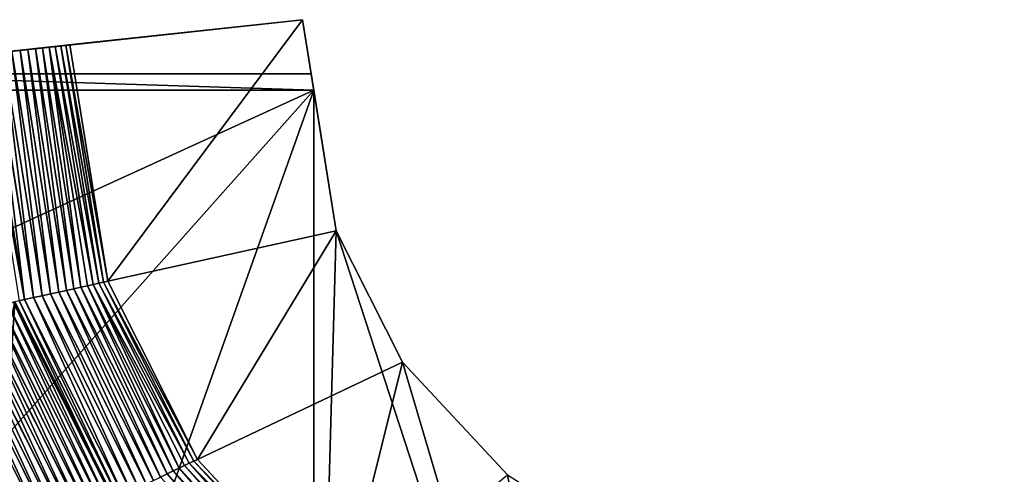
# Model space of a CAD drawing. Extents: x 1 to 517, y -216 to 10.
# Drawn here: x 91 to 264, y -71 to 10 of the extents above; entities that cross this region are included whole.
import ezdxf

# ---------------------------------------------------------------- set-up
doc = ezdxf.new("R2010")
doc.units = 0
doc.header["$LTSCALE"] = 25.4
doc.layers.get('0').update_dxf_attribs({"color": 13, "linetype": 'CONTINUOUS'})

msp = doc.modelspace()

# ---------------------------------------------------------------- linework, layer by layer
at = {"color": 0}
for p, q in [((53.01, 0), (140.91, 9.53)), ((53.01, 0), (140.91, 9.53)), ((140.91, 9.53, 198.73), (100.02, 5.1, 200)), ((140.91, 9.53, 198.73), (100.02, 5.1, 200)), ((142.43, 0), (140.91, 9.53)), ((140.91, 9.53), (140.91, 9.53, 198.73)), ((140.91, 9.53, 198.73), (146.85, -27.65, 198.73)), ((140.91, 9.53, 198.73), (146.85, -27.65, 198.73)), ((140.91, 9.53), (140.91, 9.53, 198.73)), ((142.43, 0), (140.91, 9.53)), ((92.03, -39.75, 183.89), (85.12, 3.48, 183.89)), ((92.03, -39.75, 189.4), (85.12, 3.48, 189.4)), ((92.03, -39.75, 183.89), (85.12, 3.48, 183.89)), ((92.03, -39.75, 189.4), (85.12, 3.48, 189.4)), ((93.6, -39.4, 189.82), (86.72, 3.66, 189.82)), ((93.6, -39.4, 189.82), (86.72, 3.66, 189.82)), ((95.13, -39.07, 190.33), (88.27, 3.82, 190.33)), ((95.13, -39.07, 190.33), (88.27, 3.82, 190.33)), ((91.24, 4.15, 191.63), (89.78, 3.99, 190.93)), ((91.24, 4.15, 191.63), (89.78, 3.99, 190.93)), ((96.61, -38.74, 190.93), (89.78, 3.99, 190.93)), ((96.61, -38.74, 190.93), (89.78, 3.99, 190.93)), ((92.63, 4.3, 192.42), (91.24, 4.15, 191.63)), ((92.63, 4.3, 192.42), (91.24, 4.15, 191.63)), ((98.04, -38.42, 191.63), (91.24, 4.15, 191.63)), ((98.04, -38.42, 191.63), (91.24, 4.15, 191.63)), ((93.95, 4.44, 193.29), (92.63, 4.3, 192.42)), ((93.95, 4.44, 193.29), (92.63, 4.3, 192.42)), ((99.41, -38.12, 192.42), (92.63, 4.3, 192.42)), ((99.41, -38.12, 192.42), (92.63, 4.3, 192.42)), ((95.19, 4.58, 194.24), (93.95, 4.44, 193.29)), ((95.19, 4.58, 194.24), (93.95, 4.44, 193.29)), ((100.71, -37.83, 193.29), (93.95, 4.44, 193.29)), ((100.71, -37.83, 193.29), (93.95, 4.44, 193.29)), ((96.35, 4.7, 195.27), (95.19, 4.58, 194.24)), ((96.35, 4.7, 195.27), (95.19, 4.58, 194.24)), ((101.93, -37.56, 194.24), (95.19, 4.58, 194.24)), ((101.93, -37.56, 194.24), (95.19, 4.58, 194.24)), ((97.42, 4.82, 196.36), (96.35, 4.7, 195.27)), ((97.42, 4.82, 196.36), (96.35, 4.7, 195.27)), ((103.07, -37.31, 195.27), (96.35, 4.7, 195.27)), ((103.07, -37.31, 195.27), (96.35, 4.7, 195.27)), ((98.39, 4.92, 197.52), (97.42, 4.82, 196.36)), ((98.39, 4.92, 197.52), (97.42, 4.82, 196.36)), ((104.11, -37.08, 196.36), (97.42, 4.82, 196.36)), ((104.11, -37.08, 196.36), (97.42, 4.82, 196.36)), ((99.26, 5.02, 198.73), (98.39, 4.92, 197.52)), ((99.26, 5.02, 198.73), (98.39, 4.92, 197.52)), ((105.07, -36.87, 197.52), (98.39, 4.92, 197.52)), ((105.07, -36.87, 197.52), (98.39, 4.92, 197.52)), ((100.02, 5.1, 200), (99.26, 5.02, 198.73)), ((100.02, 5.1, 200), (99.26, 5.02, 198.73)), ((105.92, -36.68, 198.73), (99.26, 5.02, 198.73)), ((105.92, -36.68, 198.73), (99.26, 5.02, 198.73)), ((106.67, -36.52, 200), (100.02, 5.1, 200)), ((106.67, -36.52, 200), (100.02, 5.1, 200)), ((53.01, 0), (142.43, 0)), ((53.01, 0), (142.43, 0)), ((142.89, -2.86), (142.43, 0)), ((142.89, -2.86), (142.43, 0)), ((26.64, -2.86), (142.89, -2.86)), ((26.64, -2.86), (142.89, -2.86)), ((146.85, -27.65), (142.89, -2.86)), ((146.85, -27.65), (142.89, -2.86)), ((146.85, -27.65, 198.73), (106.67, -36.52, 200)), ((146.85, -27.65, 198.73), (106.67, -36.52, 200)), ((158.46, -50.75), (146.85, -27.65)), ((146.85, -27.65), (146.85, -27.65, 198.73)), ((146.85, -27.65, 198.73), (158.46, -50.75, 198.73)), ((146.85, -27.65, 198.73), (158.46, -50.75, 198.73)), ((146.85, -27.65), (146.85, -27.65, 198.73)), ((158.46, -50.75), (146.85, -27.65)), ((100.71, -37.83, 193.29), (99.41, -38.12, 192.42)), ((100.71, -37.83, 193.29), (99.41, -38.12, 192.42)), ((101.93, -37.56, 194.24), (100.71, -37.83, 193.29)), ((101.93, -37.56, 194.24), (100.71, -37.83, 193.29)), ((117.09, -70.42, 193.29), (100.71, -37.83, 193.29)), ((117.09, -70.42, 193.29), (100.71, -37.83, 193.29)), ((103.07, -37.31, 195.27), (101.93, -37.56, 194.24)), ((103.07, -37.31, 195.27), (101.93, -37.56, 194.24)), ((118.19, -69.9, 194.24), (101.93, -37.56, 194.24)), ((118.19, -69.9, 194.24), (101.93, -37.56, 194.24)), ((104.11, -37.08, 196.36), (103.07, -37.31, 195.27)), ((104.11, -37.08, 196.36), (103.07, -37.31, 195.27)), ((119.21, -69.42, 195.27), (103.07, -37.31, 195.27)), ((119.21, -69.42, 195.27), (103.07, -37.31, 195.27)), ((105.07, -36.87, 197.52), (104.11, -37.08, 196.36)), ((105.07, -36.87, 197.52), (104.11, -37.08, 196.36)), ((120.15, -68.97, 196.36), (104.11, -37.08, 196.36)), ((120.15, -68.97, 196.36), (104.11, -37.08, 196.36)), ((105.92, -36.68, 198.73), (105.07, -36.87, 197.52)), ((105.92, -36.68, 198.73), (105.07, -36.87, 197.52)), ((121, -68.56, 197.52), (105.07, -36.87, 197.52)), ((121, -68.56, 197.52), (105.07, -36.87, 197.52)), ((106.67, -36.52, 200), (105.92, -36.68, 198.73)), ((106.67, -36.52, 200), (105.92, -36.68, 198.73)), ((121.77, -68.2, 198.73), (105.92, -36.68, 198.73)), ((121.77, -68.2, 198.73), (105.92, -36.68, 198.73)), ((122.44, -67.88, 200), (106.67, -36.52, 200)), ((122.44, -67.88, 200), (106.67, -36.52, 200)), ((92.03, -39.75, 183.89), (91.11, -39.95, 182.89)), ((92.03, -39.75, 183.89), (91.11, -39.95, 182.89)), ((93.6, -39.4, 189.82), (92.03, -39.75, 189.4)), ((93.6, -39.4, 189.82), (92.03, -39.75, 189.4)), ((109.31, -74.13, 183.89), (92.03, -39.75, 183.89)), ((109.31, -74.13, 189.4), (92.03, -39.75, 189.4)), ((92.03, -39.75, 189.4), (92.03, -39.75, 183.89)), ((109.31, -74.13, 183.89), (92.03, -39.75, 183.89)), ((109.31, -74.13, 189.4), (92.03, -39.75, 189.4)), ((92.03, -39.75, 189.4), (92.03, -39.75, 183.89)), ((95.13, -39.07, 190.33), (93.6, -39.4, 189.82)), ((95.13, -39.07, 190.33), (93.6, -39.4, 189.82)), ((110.72, -73.46, 189.82), (93.6, -39.4, 189.82)), ((110.72, -73.46, 189.82), (93.6, -39.4, 189.82)), ((96.61, -38.74, 190.93), (95.13, -39.07, 190.33)), ((96.61, -38.74, 190.93), (95.13, -39.07, 190.33)), ((112.09, -72.8, 190.33), (95.13, -39.07, 190.33)), ((112.09, -72.8, 190.33), (95.13, -39.07, 190.33)), ((98.04, -38.42, 191.63), (96.61, -38.74, 190.93)), ((98.04, -38.42, 191.63), (96.61, -38.74, 190.93)), ((113.42, -72.17, 190.93), (96.61, -38.74, 190.93)), ((113.42, -72.17, 190.93), (96.61, -38.74, 190.93)), ((99.41, -38.12, 192.42), (98.04, -38.42, 191.63)), ((99.41, -38.12, 192.42), (98.04, -38.42, 191.63)), ((114.7, -71.56, 191.63), (98.04, -38.42, 191.63)), ((114.7, -71.56, 191.63), (98.04, -38.42, 191.63)), ((115.93, -70.98, 192.42), (99.41, -38.12, 192.42)), ((115.93, -70.98, 192.42), (99.41, -38.12, 192.42)), ((102.09, -77.56, 178.52), (83.97, -41.53, 178.52)), ((102.09, -77.56, 178.52), (83.97, -41.53, 178.52)), ((103.3, -76.98, 179.02), (85.32, -41.23, 179.02)), ((103.3, -76.98, 179.02), (85.32, -41.23, 179.02)), ((104.46, -76.43, 179.63), (86.62, -40.94, 179.63)), ((104.46, -76.43, 179.63), (86.62, -40.94, 179.63)), ((105.57, -75.91, 180.32), (87.85, -40.67, 180.32)), ((105.57, -75.91, 180.32), (87.85, -40.67, 180.32)), ((106.61, -75.41, 181.1), (89.02, -40.41, 181.1)), ((106.61, -75.41, 181.1), (89.02, -40.41, 181.1)), ((107.59, -74.94, 181.95), (90.11, -40.17, 181.95)), ((107.59, -74.94, 181.95), (90.11, -40.17, 181.95)), ((107.8, -74.84, 119.1), (90.35, -40.12, 119.1)), ((107.8, -74.84, 119.1), (90.35, -40.12, 119.1)), ((108.49, -74.52, 182.89), (91.11, -39.95, 182.89)), ((108.49, -74.52, 182.89), (91.11, -39.95, 182.89)), ((96.95, -80, 177.48), (78.24, -42.79, 177.48)), ((96.95, -80, 177.48), (78.24, -42.79, 177.48)), ((98.26, -79.38, 177.58), (79.71, -42.47, 177.58)), ((98.26, -79.38, 177.58), (79.71, -42.47, 177.58)), ((99.56, -78.76, 177.79), (81.16, -42.15, 177.79)), ((99.56, -78.76, 177.79), (81.16, -42.15, 177.79)), ((100.84, -78.15, 178.1), (82.58, -41.83, 178.1)), ((100.84, -78.15, 178.1), (82.58, -41.83, 178.1)), ((158.46, -50.75, 198.73), (122.44, -67.88, 200)), ((158.46, -50.75, 198.73), (122.44, -67.88, 200)), ((176.94, -70.58), (158.46, -50.75)), ((158.46, -50.75), (158.46, -50.75, 198.73)), ((158.46, -50.75, 198.73), (176.94, -70.58, 198.73)), ((158.46, -50.75, 198.73), (176.94, -70.58, 198.73)), ((158.46, -50.75), (158.46, -50.75, 198.73)), ((176.94, -70.58), (158.46, -50.75)), ((120.15, -68.97, 196.36), (119.21, -69.42, 195.27)), ((120.15, -68.97, 196.36), (119.21, -69.42, 195.27)), ((121, -68.56, 197.52), (120.15, -68.97, 196.36)), ((121, -68.56, 197.52), (120.15, -68.97, 196.36)), ((145.65, -96.35, 196.36), (120.15, -68.97, 196.36)), ((145.65, -96.35, 196.36), (120.15, -68.97, 196.36)), ((121.77, -68.2, 198.73), (121, -68.56, 197.52)), ((121.77, -68.2, 198.73), (121, -68.56, 197.52)), ((146.35, -95.78, 197.52), (121, -68.56, 197.52)), ((146.35, -95.78, 197.52), (121, -68.56, 197.52)), ((122.44, -67.88, 200), (121.77, -68.2, 198.73)), ((122.44, -67.88, 200), (121.77, -68.2, 198.73)), ((146.98, -95.26, 198.73), (121.77, -68.2, 198.73)), ((146.98, -95.26, 198.73), (121.77, -68.2, 198.73)), ((147.53, -94.81, 200), (122.44, -67.88, 200)), ((147.53, -94.81, 200), (122.44, -67.88, 200)), ((117.09, -70.42, 193.29), (115.93, -70.98, 192.42)), ((117.09, -70.42, 193.29), (115.93, -70.98, 192.42)), ((118.19, -69.9, 194.24), (117.09, -70.42, 193.29)), ((118.19, -69.9, 194.24), (117.09, -70.42, 193.29)), ((143.16, -98.41, 193.29), (117.09, -70.42, 193.29)), ((143.16, -98.41, 193.29), (117.09, -70.42, 193.29)), ((119.21, -69.42, 195.27), (118.19, -69.9, 194.24)), ((119.21, -69.42, 195.27), (118.19, -69.9, 194.24)), ((144.05, -97.67, 194.24), (118.19, -69.9, 194.24)), ((144.05, -97.67, 194.24), (118.19, -69.9, 194.24)), ((144.88, -96.99, 195.27), (119.21, -69.42, 195.27)), ((144.88, -96.99, 195.27), (119.21, -69.42, 195.27))]:
    msp.add_line(p, q, dxfattribs=at)

# ---------------------------------------------------------------- meshes
mesh = msp.add_polyface(dxfattribs=at)
corners = [(38, -1.63, 93.05), (41.63, -1.23, 92.9), (34.37, -2.02, 92.88), (43, -1.09, 96.83), (51.63, -0.15, 96.34), (42.27, -1.16, 95.97), (50.82, -0.24, 97.14), (43.93, -0.99, 97.53), (49.81, -0.35, 97.76), (45.02, -0.87, 98.03), (48.67, -0.47, 98.17), (46.21, -0.74, 98.31), (47.45, -0.6, 98.36), (58.13, 0.56, 102.66), (60.29, 0.79, 102.55), (57.06, 0.44, 102.51), (59.22, 0.67, 102.68), (58.28, 0.57, 172.5), (69.59, 1.8, 171.96), (54.56, 0.17, 171.83), (65.86, 1.39, 172.57), (62.07, 0.98, 172.75), (26.64, -2.86, 18.39), (53.01, 0), (26.64, -2.86), (140.91, 9.53), (140.91, 9.53, 198.73), (24.44, -3.1, 19.5), (22.3, -3.33, 20.7), (20.25, -3.55, 21.99), (18.27, -3.77, 23.37), (16.38, -3.97, 24.84), (83.41, 3.3, 119.1), (14.58, -4.17, 26.38), (12.87, -4.35, 28.01), (11.27, -4.53, 29.71), (9.77, -4.69, 31.47), (8.38, -4.84, 33.3), (7.1, -4.98, 35.19), (5.94, -5.11, 37.13), (4.39, -5.27, 40.18), (3.11, -5.41, 43.33), (2.1, -5.52, 46.54), (1.38, -5.6, 49.81), (0.95, -5.65, 53.12), (0.8, -5.66, 56.44), (0.95, -5.65, 59.77), (1.38, -5.6, 63.07), (2.1, -5.52, 66.34), (3.11, -5.41, 69.56), (4.39, -5.27, 72.7), (5.94, -5.11, 75.75), (7.67, -4.92, 78.48), (9.72, -4.7, 81.04), (12.07, -4.44, 83.41), (14.68, -4.16, 85.56), (17.54, -3.85, 87.48), (20.61, -3.51, 89.13), (23.87, -3.16, 90.51), (27.27, -2.79, 91.61), (30.78, -2.41, 92.4), (41.57, -1.24, 93.95), (41.79, -1.22, 95), (51.67, -0.15, 97.27), (51.87, -0.12, 98.18), (52.23, -0.08, 99.05), (52.74, -0.03, 99.87), (53.39, 0.04, 100.61), (54.17, 0.13, 101.26), (55.06, 0.22, 101.8), (56.02, 0.33, 102.22), (51.63, -0.15, 130.55), (48.76, -0.46, 131.28), (46.02, -0.76, 132.32), (43.47, -1.03, 133.65), (41.14, -1.29, 135.27), (39.09, -1.51, 137.12), (37.34, -1.7, 139.2), (35.92, -1.85, 141.45), (34.86, -1.97, 143.84), (34.18, -2.04, 146.33), (33.89, -2.07, 148.87), (33.99, -2.06, 151.43), (34.49, -2.01, 153.95), (35.61, -1.89, 157.05), (37.2, -1.72, 159.99), (39.23, -1.49, 162.73), (41.67, -1.23, 165.22), (44.48, -0.93, 167.4), (47.6, -0.59, 169.26), (50.98, -0.22, 170.74), (76.92, 2.59, 178.52), (75.51, 2.44, 178.1), (74.06, 2.28, 177.79), (72.58, 2.12, 177.58), (71.09, 1.96, 177.48), (69.59, 1.8, 177.47), (78.3, 2.74, 179.02), (79.61, 2.89, 179.63), (80.87, 3.02, 180.32), (82.06, 3.15, 181.1), (83.17, 3.27, 181.95), (84.19, 3.38, 182.89), (85.12, 3.48, 183.89), (85.12, 3.48, 189.4), (86.72, 3.66, 189.82), (88.27, 3.82, 190.33), (89.78, 3.99, 190.93), (91.24, 4.15, 191.63), (92.63, 4.3, 192.42), (93.95, 4.44, 193.29), (95.19, 4.58, 194.24), (96.35, 4.7, 195.27), (97.42, 4.82, 196.36), (98.39, 4.92, 197.52), (99.26, 5.02, 198.73), (100.02, 5.1, 200)]
mesh.append_faces([[corners[k] for k in face] for face in [(10, 11, 12), (14, 13, 16), (20, 17, 21), (22, 23, 24), (95, 18, 96), (26, 115, 116)]], dxfattribs={"vtx0": -1, "color": 0})
mesh.append_faces([[corners[k] for k in face] for face in [(3, 4, 5), (4, 3, 6), (6, 7, 8), (8, 9, 10), (13, 14, 15), (17, 18, 19), (18, 17, 20), (23, 22, 25), (25, 22, 26), (32, 46, 14), (91, 18, 92), (92, 18, 93), (93, 18, 94), (94, 18, 95)]], dxfattribs={"vtx0": -1, "vtx1": -1, "color": 0})
mesh.append_faces([[corners[k] for k in face] for face in [(26, 31, 32), (14, 46, 4), (4, 53, 1), (26, 84, 18), (26, 18, 91)]], dxfattribs={"vtx0": -1, "vtx1": -1, "vtx2": -1, "color": 0})
mesh.append_faces([[corners[k] for k in face] for face in [(6, 3, 7), (8, 7, 9), (10, 9, 11), (26, 22, 27), (26, 27, 28), (26, 28, 29), (26, 29, 30), (26, 30, 31), (32, 31, 33), (32, 33, 34), (32, 34, 35), (32, 35, 36), (32, 36, 37), (32, 37, 38), (32, 38, 39), (32, 39, 40), (32, 40, 41), (32, 41, 42), (32, 42, 43), (32, 43, 44), (32, 44, 45), (32, 45, 46), (4, 46, 47), (4, 47, 48), (4, 48, 49), (4, 49, 50), (4, 50, 51), (4, 51, 52), (4, 52, 53), (1, 53, 54), (1, 54, 55), (1, 55, 56), (1, 56, 57), (1, 57, 58), (1, 58, 59), (1, 59, 60), (1, 60, 2), (4, 1, 61), (4, 61, 62), (4, 62, 5), (14, 4, 63), (14, 63, 64), (14, 64, 65), (14, 65, 66), (14, 66, 67), (14, 67, 68), (14, 68, 69), (14, 69, 70), (14, 70, 15), (26, 32, 71), (26, 71, 72), (26, 72, 73), (26, 73, 74), (26, 74, 75), (26, 75, 76), (26, 76, 77), (26, 77, 78), (26, 78, 79), (26, 79, 80), (26, 80, 81), (26, 81, 82), (26, 82, 83), (26, 83, 84), (18, 84, 85), (18, 85, 86), (18, 86, 87), (18, 87, 88), (18, 88, 89), (18, 89, 90), (18, 90, 19), (26, 91, 97), (26, 97, 98), (26, 98, 99), (26, 99, 100), (26, 100, 101), (26, 101, 102), (26, 102, 103), (26, 103, 104), (26, 104, 105), (26, 105, 106), (26, 106, 107), (26, 107, 108), (26, 108, 109), (26, 109, 110), (26, 110, 111), (26, 111, 112), (26, 112, 113), (26, 113, 114), (26, 114, 115)]], dxfattribs={"vtx0": -1, "vtx2": -1, "color": 0})
mesh.append_faces([[corners[k] for k in face] for face in [(0, 1, 2)]], dxfattribs={"vtx1": -1, "color": 0})
mesh = msp.add_polyface(dxfattribs=at)
corners = [(142.43, 0), (53.01, 0), (140.91, 9.53)]
mesh.append_faces([[corners[k] for k in face] for face in [(0, 1, 2)]], dxfattribs={"color": 0})
mesh = msp.add_polyface(dxfattribs=at)
corners = [(106.67, -36.52, 200), (140.91, 9.53, 198.73), (100.02, 5.1, 200), (146.85, -27.65, 198.73)]
mesh.append_faces([[corners[k] for k in face] for face in [(0, 1, 2), (1, 0, 3)]], dxfattribs={"vtx0": -1, "color": 0})
mesh = msp.add_polyface(dxfattribs=at)
corners = [(142.89, -2.86), (146.85, -27.65, 198.73), (146.85, -27.65), (140.91, 9.53, 198.73), (142.43, 0), (140.91, 9.53)]
mesh.append_faces([[corners[k] for k in face] for face in [(0, 1, 2), (3, 4, 5)]], dxfattribs={"vtx0": -1, "color": 0})
mesh.append_faces([[corners[k] for k in face] for face in [(1, 0, 3)]], dxfattribs={"vtx0": -1, "vtx1": -1, "color": 0})
mesh.append_faces([[corners[k] for k in face] for face in [(3, 0, 4)]], dxfattribs={"vtx0": -1, "vtx2": -1, "color": 0})
mesh = msp.add_polyface(dxfattribs=at)
corners = [(92.03, -39.75, 183.89), (84.19, 3.38, 182.89), (91.11, -39.95, 182.89), (85.12, 3.48, 183.89)]
mesh.append_faces([[corners[k] for k in face] for face in [(0, 1, 2), (1, 0, 3)]], dxfattribs={"vtx0": -1, "color": 0})
mesh = msp.add_polyface(dxfattribs=at)
corners = [(92.03, -39.75, 189.4), (86.72, 3.66, 189.82), (85.12, 3.48, 189.4), (93.6, -39.4, 189.82)]
mesh.append_faces([[corners[k] for k in face] for face in [(0, 1, 2), (1, 0, 3)]], dxfattribs={"vtx0": -1, "color": 0})
mesh = msp.add_polyface(dxfattribs=at)
corners = [(85.12, 3.48, 189.4), (92.03, -39.75, 183.89), (92.03, -39.75, 189.4), (85.12, 3.48, 183.89)]
mesh.append_faces([[corners[k] for k in face] for face in [(0, 1, 2), (1, 0, 3)]], dxfattribs={"vtx0": -1, "color": 0})
mesh = msp.add_polyface(dxfattribs=at)
corners = [(93.6, -39.4, 189.82), (88.27, 3.82, 190.33), (86.72, 3.66, 189.82), (95.13, -39.07, 190.33)]
mesh.append_faces([[corners[k] for k in face] for face in [(0, 1, 2), (1, 0, 3)]], dxfattribs={"vtx0": -1, "color": 0})
mesh = msp.add_polyface(dxfattribs=at)
corners = [(95.13, -39.07, 190.33), (89.78, 3.99, 190.93), (88.27, 3.82, 190.33), (96.61, -38.74, 190.93)]
mesh.append_faces([[corners[k] for k in face] for face in [(0, 1, 2), (1, 0, 3)]], dxfattribs={"vtx0": -1, "color": 0})
mesh = msp.add_polyface(dxfattribs=at)
corners = [(96.61, -38.74, 190.93), (91.24, 4.15, 191.63), (89.78, 3.99, 190.93), (98.04, -38.42, 191.63)]
mesh.append_faces([[corners[k] for k in face] for face in [(0, 1, 2), (1, 0, 3)]], dxfattribs={"vtx0": -1, "color": 0})
mesh = msp.add_polyface(dxfattribs=at)
corners = [(98.04, -38.42, 191.63), (92.63, 4.3, 192.42), (91.24, 4.15, 191.63), (99.41, -38.12, 192.42)]
mesh.append_faces([[corners[k] for k in face] for face in [(0, 1, 2), (1, 0, 3)]], dxfattribs={"vtx0": -1, "color": 0})
mesh = msp.add_polyface(dxfattribs=at)
corners = [(99.41, -38.12, 192.42), (93.95, 4.44, 193.29), (92.63, 4.3, 192.42), (100.71, -37.83, 193.29)]
mesh.append_faces([[corners[k] for k in face] for face in [(0, 1, 2), (1, 0, 3)]], dxfattribs={"vtx0": -1, "color": 0})
mesh = msp.add_polyface(dxfattribs=at)
corners = [(100.71, -37.83, 193.29), (95.19, 4.58, 194.24), (93.95, 4.44, 193.29), (101.93, -37.56, 194.24)]
mesh.append_faces([[corners[k] for k in face] for face in [(0, 1, 2), (1, 0, 3)]], dxfattribs={"vtx0": -1, "color": 0})
mesh = msp.add_polyface(dxfattribs=at)
corners = [(101.93, -37.56, 194.24), (96.35, 4.7, 195.27), (95.19, 4.58, 194.24), (103.07, -37.31, 195.27)]
mesh.append_faces([[corners[k] for k in face] for face in [(0, 1, 2), (1, 0, 3)]], dxfattribs={"vtx0": -1, "color": 0})
mesh = msp.add_polyface(dxfattribs=at)
corners = [(104.11, -37.08, 196.36), (96.35, 4.7, 195.27), (103.07, -37.31, 195.27), (97.42, 4.82, 196.36)]
mesh.append_faces([[corners[k] for k in face] for face in [(0, 1, 2), (1, 0, 3)]], dxfattribs={"vtx0": -1, "color": 0})
mesh = msp.add_polyface(dxfattribs=at)
corners = [(105.07, -36.87, 197.52), (97.42, 4.82, 196.36), (104.11, -37.08, 196.36), (98.39, 4.92, 197.52)]
mesh.append_faces([[corners[k] for k in face] for face in [(0, 1, 2), (1, 0, 3)]], dxfattribs={"vtx0": -1, "color": 0})
mesh = msp.add_polyface(dxfattribs=at)
corners = [(105.92, -36.68, 198.73), (98.39, 4.92, 197.52), (105.07, -36.87, 197.52), (99.26, 5.02, 198.73)]
mesh.append_faces([[corners[k] for k in face] for face in [(0, 1, 2), (1, 0, 3)]], dxfattribs={"vtx0": -1, "color": 0})
mesh = msp.add_polyface(dxfattribs=at)
corners = [(106.67, -36.52, 200), (99.26, 5.02, 198.73), (105.92, -36.68, 198.73), (100.02, 5.1, 200)]
mesh.append_faces([[corners[k] for k in face] for face in [(0, 1, 2), (1, 0, 3)]], dxfattribs={"vtx0": -1, "color": 0})
mesh = msp.add_polyface(dxfattribs=at)
corners = [(142.89, -2.86), (34.56, -52.43), (26.64, -2.86), (57.79, -98.63), (94.74, -138.3), (142.89, -168.74), (146.85, -27.65), (198.96, -187.88), (158.46, -50.75), (176.94, -70.58), (201.01, -85.8), (259.14, -194.4), (229.05, -95.37), (259.14, -98.63), (289.22, -95.37), (319.31, -187.88), (317.26, -85.8), (341.33, -70.58), (375.38, -168.74), (359.81, -50.75), (371.42, -27.65), (375.84, 0), (423.53, -138.3), (465.26, 0), (460.48, -98.63), (483.71, -52.43), (491.63, -2.86)]
mesh.append_faces([[corners[k] for k in face] for face in [(0, 1, 2), (25, 23, 26)]], dxfattribs={"vtx0": -1, "color": 0})
mesh.append_faces([[corners[k] for k in face] for face in [(1, 0, 3), (3, 0, 4), (4, 0, 5), (5, 6, 7), (7, 10, 11), (11, 14, 15), (15, 17, 18), (18, 21, 22), (22, 23, 24), (24, 23, 25)]], dxfattribs={"vtx0": -1, "vtx1": -1, "color": 0})
mesh.append_faces([[corners[k] for k in face] for face in [(5, 0, 6), (7, 6, 8), (7, 8, 9), (7, 9, 10), (11, 10, 12), (11, 12, 13), (11, 13, 14), (15, 14, 16), (15, 16, 17), (18, 17, 19), (18, 19, 20), (18, 20, 21), (22, 21, 23)]], dxfattribs={"vtx0": -1, "vtx2": -1, "color": 0})
mesh = msp.add_polyface(dxfattribs=at)
corners = [(53.01, 0), (142.89, -2.86), (26.64, -2.86), (142.43, 0)]
mesh.append_faces([[corners[k] for k in face] for face in [(0, 1, 2), (1, 0, 3)]], dxfattribs={"vtx0": -1, "color": 0})
mesh = msp.add_polyface(dxfattribs=at)
corners = [(122.44, -67.88, 200), (146.85, -27.65, 198.73), (106.67, -36.52, 200), (158.46, -50.75, 198.73)]
mesh.append_faces([[corners[k] for k in face] for face in [(0, 1, 2), (1, 0, 3)]], dxfattribs={"vtx0": -1, "color": 0})
mesh = msp.add_polyface(dxfattribs=at)
corners = [(146.85, -27.65), (158.46, -50.75, 198.73), (158.46, -50.75), (146.85, -27.65, 198.73)]
mesh.append_faces([[corners[k] for k in face] for face in [(0, 1, 2), (1, 0, 3)]], dxfattribs={"vtx0": -1, "color": 0})
mesh = msp.add_polyface(dxfattribs=at)
corners = [(115.93, -70.98, 192.42), (100.71, -37.83, 193.29), (99.41, -38.12, 192.42), (117.09, -70.42, 193.29)]
mesh.append_faces([[corners[k] for k in face] for face in [(0, 1, 2), (1, 0, 3)]], dxfattribs={"vtx0": -1, "color": 0})
mesh = msp.add_polyface(dxfattribs=at)
corners = [(117.09, -70.42, 193.29), (101.93, -37.56, 194.24), (100.71, -37.83, 193.29), (118.19, -69.9, 194.24)]
mesh.append_faces([[corners[k] for k in face] for face in [(0, 1, 2), (1, 0, 3)]], dxfattribs={"vtx0": -1, "color": 0})
mesh = msp.add_polyface(dxfattribs=at)
corners = [(118.19, -69.9, 194.24), (103.07, -37.31, 195.27), (101.93, -37.56, 194.24), (119.21, -69.42, 195.27)]
mesh.append_faces([[corners[k] for k in face] for face in [(0, 1, 2), (1, 0, 3)]], dxfattribs={"vtx0": -1, "color": 0})
mesh = msp.add_polyface(dxfattribs=at)
corners = [(119.21, -69.42, 195.27), (104.11, -37.08, 196.36), (103.07, -37.31, 195.27), (120.15, -68.97, 196.36)]
mesh.append_faces([[corners[k] for k in face] for face in [(0, 1, 2), (1, 0, 3)]], dxfattribs={"vtx0": -1, "color": 0})
mesh = msp.add_polyface(dxfattribs=at)
corners = [(121, -68.56, 197.52), (104.11, -37.08, 196.36), (120.15, -68.97, 196.36), (105.07, -36.87, 197.52)]
mesh.append_faces([[corners[k] for k in face] for face in [(0, 1, 2), (1, 0, 3)]], dxfattribs={"vtx0": -1, "color": 0})
mesh = msp.add_polyface(dxfattribs=at)
corners = [(121.77, -68.2, 198.73), (105.07, -36.87, 197.52), (121, -68.56, 197.52), (105.92, -36.68, 198.73)]
mesh.append_faces([[corners[k] for k in face] for face in [(0, 1, 2), (1, 0, 3)]], dxfattribs={"vtx0": -1, "color": 0})
mesh = msp.add_polyface(dxfattribs=at)
corners = [(122.44, -67.88, 200), (105.92, -36.68, 198.73), (121.77, -68.2, 198.73), (106.67, -36.52, 200)]
mesh.append_faces([[corners[k] for k in face] for face in [(0, 1, 2), (1, 0, 3)]], dxfattribs={"vtx0": -1, "color": 0})
mesh = msp.add_polyface(dxfattribs=at)
corners = [(108.49, -74.52, 182.89), (92.03, -39.75, 183.89), (91.11, -39.95, 182.89), (109.31, -74.13, 183.89)]
mesh.append_faces([[corners[k] for k in face] for face in [(0, 1, 2), (1, 0, 3)]], dxfattribs={"vtx0": -1, "color": 0})
mesh = msp.add_polyface(dxfattribs=at)
corners = [(109.31, -74.13, 189.4), (93.6, -39.4, 189.82), (92.03, -39.75, 189.4), (110.72, -73.46, 189.82)]
mesh.append_faces([[corners[k] for k in face] for face in [(0, 1, 2), (1, 0, 3)]], dxfattribs={"vtx0": -1, "color": 0})
mesh = msp.add_polyface(dxfattribs=at)
corners = [(92.03, -39.75, 189.4), (109.31, -74.13, 183.89), (109.31, -74.13, 189.4), (92.03, -39.75, 183.89)]
mesh.append_faces([[corners[k] for k in face] for face in [(0, 1, 2), (1, 0, 3)]], dxfattribs={"vtx0": -1, "color": 0})
mesh = msp.add_polyface(dxfattribs=at)
corners = [(110.72, -73.46, 189.82), (95.13, -39.07, 190.33), (93.6, -39.4, 189.82), (112.09, -72.8, 190.33)]
mesh.append_faces([[corners[k] for k in face] for face in [(0, 1, 2), (1, 0, 3)]], dxfattribs={"vtx0": -1, "color": 0})
mesh = msp.add_polyface(dxfattribs=at)
corners = [(112.09, -72.8, 190.33), (96.61, -38.74, 190.93), (95.13, -39.07, 190.33), (113.42, -72.17, 190.93)]
mesh.append_faces([[corners[k] for k in face] for face in [(0, 1, 2), (1, 0, 3)]], dxfattribs={"vtx0": -1, "color": 0})
mesh = msp.add_polyface(dxfattribs=at)
corners = [(113.42, -72.17, 190.93), (98.04, -38.42, 191.63), (96.61, -38.74, 190.93), (114.7, -71.56, 191.63)]
mesh.append_faces([[corners[k] for k in face] for face in [(0, 1, 2), (1, 0, 3)]], dxfattribs={"vtx0": -1, "color": 0})
mesh = msp.add_polyface(dxfattribs=at)
corners = [(114.7, -71.56, 191.63), (99.41, -38.12, 192.42), (98.04, -38.42, 191.63), (115.93, -70.98, 192.42)]
mesh.append_faces([[corners[k] for k in face] for face in [(0, 1, 2), (1, 0, 3)]], dxfattribs={"vtx0": -1, "color": 0})
mesh = msp.add_polyface(dxfattribs=at)
corners = [(90.35, -40.12, 119.1), (79.81, -88.16, 130.55), (59.12, -47.01, 130.55), (107.8, -74.84, 119.1)]
mesh.append_faces([[corners[k] for k in face] for face in [(0, 1, 2), (1, 0, 3)]], dxfattribs={"vtx0": -1, "color": 0})
mesh = msp.add_polyface(dxfattribs=at)
corners = [(87.44, -84.53, 102.55), (90.35, -40.12, 119.1), (67.63, -45.13, 102.55), (107.8, -74.84, 119.1)]
mesh.append_faces([[corners[k] for k in face] for face in [(0, 1, 2), (1, 0, 3)]], dxfattribs={"vtx0": -1, "color": 0})
mesh = msp.add_polyface(dxfattribs=at)
corners = [(100.84, -78.15, 178.1), (83.97, -41.53, 178.52), (82.58, -41.83, 178.1), (102.09, -77.56, 178.52)]
mesh.append_faces([[corners[k] for k in face] for face in [(0, 1, 2), (1, 0, 3)]], dxfattribs={"vtx0": -1, "color": 0})
mesh = msp.add_polyface(dxfattribs=at)
corners = [(102.09, -77.56, 178.52), (85.32, -41.23, 179.02), (83.97, -41.53, 178.52), (103.3, -76.98, 179.02)]
mesh.append_faces([[corners[k] for k in face] for face in [(0, 1, 2), (1, 0, 3)]], dxfattribs={"vtx0": -1, "color": 0})
mesh = msp.add_polyface(dxfattribs=at)
corners = [(103.3, -76.98, 179.02), (86.62, -40.94, 179.63), (85.32, -41.23, 179.02), (104.46, -76.43, 179.63)]
mesh.append_faces([[corners[k] for k in face] for face in [(0, 1, 2), (1, 0, 3)]], dxfattribs={"vtx0": -1, "color": 0})
mesh = msp.add_polyface(dxfattribs=at)
corners = [(104.46, -76.43, 179.63), (87.85, -40.67, 180.32), (86.62, -40.94, 179.63), (105.57, -75.91, 180.32)]
mesh.append_faces([[corners[k] for k in face] for face in [(0, 1, 2), (1, 0, 3)]], dxfattribs={"vtx0": -1, "color": 0})
mesh = msp.add_polyface(dxfattribs=at)
corners = [(105.57, -75.91, 180.32), (89.02, -40.41, 181.1), (87.85, -40.67, 180.32), (106.61, -75.41, 181.1)]
mesh.append_faces([[corners[k] for k in face] for face in [(0, 1, 2), (1, 0, 3)]], dxfattribs={"vtx0": -1, "color": 0})
mesh = msp.add_polyface(dxfattribs=at)
corners = [(106.61, -75.41, 181.1), (90.11, -40.17, 181.95), (89.02, -40.41, 181.1), (107.59, -74.94, 181.95)]
mesh.append_faces([[corners[k] for k in face] for face in [(0, 1, 2), (1, 0, 3)]], dxfattribs={"vtx0": -1, "color": 0})
mesh = msp.add_polyface(dxfattribs=at)
corners = [(107.59, -74.94, 181.95), (91.11, -39.95, 182.89), (90.11, -40.17, 181.95), (108.49, -74.52, 182.89)]
mesh.append_faces([[corners[k] for k in face] for face in [(0, 1, 2), (1, 0, 3)]], dxfattribs={"vtx0": -1, "color": 0})
mesh = msp.add_polyface(dxfattribs=at)
corners = [(92.34, -82.2, 172.57), (76.77, -43.12, 171.96), (73.1, -43.93, 172.57), (95.63, -80.63, 171.96)]
mesh.append_faces([[corners[k] for k in face] for face in [(0, 1, 2), (1, 0, 3)]], dxfattribs={"vtx0": -1, "color": 0})
mesh = msp.add_polyface(dxfattribs=at)
corners = [(95.63, -80.63, 177.47), (78.24, -42.79, 177.48), (76.77, -43.12, 177.47), (96.95, -80, 177.48)]
mesh.append_faces([[corners[k] for k in face] for face in [(0, 1, 2), (1, 0, 3)]], dxfattribs={"vtx0": -1, "color": 0})
mesh = msp.add_polyface(dxfattribs=at)
corners = [(76.77, -43.12, 177.47), (95.63, -80.63, 171.96), (95.63, -80.63, 177.47), (76.77, -43.12, 171.96)]
mesh.append_faces([[corners[k] for k in face] for face in [(0, 1, 2), (1, 0, 3)]], dxfattribs={"vtx0": -1, "color": 0})
mesh = msp.add_polyface(dxfattribs=at)
corners = [(96.95, -80, 177.48), (79.71, -42.47, 177.58), (78.24, -42.79, 177.48), (98.26, -79.38, 177.58)]
mesh.append_faces([[corners[k] for k in face] for face in [(0, 1, 2), (1, 0, 3)]], dxfattribs={"vtx0": -1, "color": 0})
mesh = msp.add_polyface(dxfattribs=at)
corners = [(98.26, -79.38, 177.58), (81.16, -42.15, 177.79), (79.71, -42.47, 177.58), (99.56, -78.76, 177.79)]
mesh.append_faces([[corners[k] for k in face] for face in [(0, 1, 2), (1, 0, 3)]], dxfattribs={"vtx0": -1, "color": 0})
mesh = msp.add_polyface(dxfattribs=at)
corners = [(99.56, -78.76, 177.79), (82.58, -41.83, 178.1), (81.16, -42.15, 177.79), (100.84, -78.15, 178.1)]
mesh.append_faces([[corners[k] for k in face] for face in [(0, 1, 2), (1, 0, 3)]], dxfattribs={"vtx0": -1, "color": 0})
mesh = msp.add_polyface(dxfattribs=at)
corners = [(89, -83.79, 172.75), (73.1, -43.93, 172.57), (69.37, -44.75, 172.75), (92.34, -82.2, 172.57)]
mesh.append_faces([[corners[k] for k in face] for face in [(0, 1, 2), (1, 0, 3)]], dxfattribs={"vtx0": -1, "color": 0})
mesh = msp.add_polyface(dxfattribs=at)
corners = [(147.53, -94.81, 200), (158.46, -50.75, 198.73), (122.44, -67.88, 200), (176.94, -70.58, 198.73)]
mesh.append_faces([[corners[k] for k in face] for face in [(0, 1, 2), (1, 0, 3)]], dxfattribs={"vtx0": -1, "color": 0})
mesh = msp.add_polyface(dxfattribs=at)
corners = [(158.46, -50.75), (176.94, -70.58, 198.73), (176.94, -70.58), (158.46, -50.75, 198.73)]
mesh.append_faces([[corners[k] for k in face] for face in [(0, 1, 2), (1, 0, 3)]], dxfattribs={"vtx0": -1, "color": 0})
mesh = msp.add_polyface(dxfattribs=at)
corners = [(144.88, -96.99, 195.27), (120.15, -68.97, 196.36), (119.21, -69.42, 195.27), (145.65, -96.35, 196.36)]
mesh.append_faces([[corners[k] for k in face] for face in [(0, 1, 2), (1, 0, 3)]], dxfattribs={"vtx0": -1, "color": 0})
mesh = msp.add_polyface(dxfattribs=at)
corners = [(145.65, -96.35, 196.36), (121, -68.56, 197.52), (120.15, -68.97, 196.36), (146.35, -95.78, 197.52)]
mesh.append_faces([[corners[k] for k in face] for face in [(0, 1, 2), (1, 0, 3)]], dxfattribs={"vtx0": -1, "color": 0})
mesh = msp.add_polyface(dxfattribs=at)
corners = [(146.98, -95.26, 198.73), (121, -68.56, 197.52), (146.35, -95.78, 197.52), (121.77, -68.2, 198.73)]
mesh.append_faces([[corners[k] for k in face] for face in [(0, 1, 2), (1, 0, 3)]], dxfattribs={"vtx0": -1, "color": 0})
mesh = msp.add_polyface(dxfattribs=at)
corners = [(147.53, -94.81, 200), (121.77, -68.2, 198.73), (146.98, -95.26, 198.73), (122.44, -67.88, 200)]
mesh.append_faces([[corners[k] for k in face] for face in [(0, 1, 2), (1, 0, 3)]], dxfattribs={"vtx0": -1, "color": 0})
mesh = msp.add_polyface(dxfattribs=at)
corners = [(142.21, -99.19, 192.42), (117.09, -70.42, 193.29), (115.93, -70.98, 192.42), (143.16, -98.41, 193.29)]
mesh.append_faces([[corners[k] for k in face] for face in [(0, 1, 2), (1, 0, 3)]], dxfattribs={"vtx0": -1, "color": 0})
mesh = msp.add_polyface(dxfattribs=at)
corners = [(143.16, -98.41, 193.29), (118.19, -69.9, 194.24), (117.09, -70.42, 193.29), (144.05, -97.67, 194.24)]
mesh.append_faces([[corners[k] for k in face] for face in [(0, 1, 2), (1, 0, 3)]], dxfattribs={"vtx0": -1, "color": 0})
mesh = msp.add_polyface(dxfattribs=at)
corners = [(144.05, -97.67, 194.24), (119.21, -69.42, 195.27), (118.19, -69.9, 194.24), (144.88, -96.99, 195.27)]
mesh.append_faces([[corners[k] for k in face] for face in [(0, 1, 2), (1, 0, 3)]], dxfattribs={"vtx0": -1, "color": 0})

doc.saveas('drawing.dxf')
